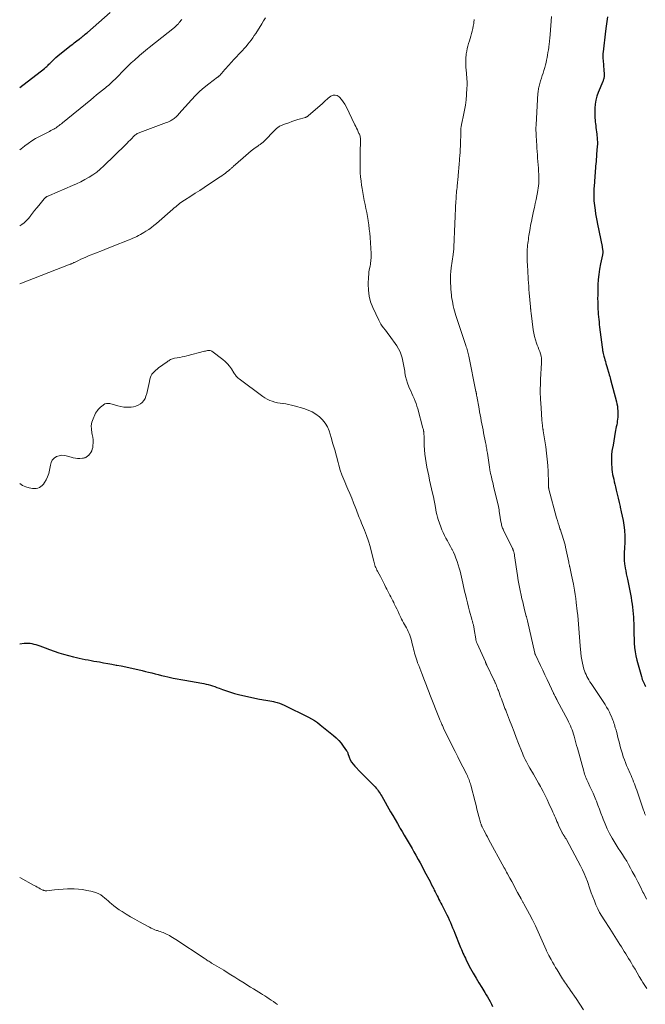
# Model space of a CAD drawing. Units: feet. Extents: x 1975000 to 1980044, y 515000 to 520000.
# Drawn here: x 1975000 to 1975211, y 518974 to 519306 of the extents above; entities that cross this region are included whole.
import ezdxf

# ---------------------------------------------------------------- set-up
doc = ezdxf.new("R2010")
doc.units = ezdxf.units.FT
doc.header["$LTSCALE"] = 100
doc.header["$MEASUREMENT"] = 0
doc.layers.add('CONTOUR INDEX', color=32, linetype='Continuous', lineweight=25)
doc.layers.add('CONTOUR INTERMEDIATE', color=40, linetype='Continuous', lineweight=15)

msp = doc.modelspace()

# ---------------------------------------------------------------- linework, layer by layer
at = {"layer": 'CONTOUR INDEX', "flags": 128}
for points, elevation in [([(1975000, 519283.01), (1975008.33, 519289.45), (1975008.6, 519289.67), (1975008.87, 519289.89), (1975009.13, 519290.12), (1975009.38, 519290.36), (1975009.63, 519290.6), (1975009.88, 519290.84), (1975010.12, 519291.09), (1975010.37, 519291.34), (1975011.04, 519292.02), (1975011.63, 519292.6), (1975012.24, 519293.17), (1975012.87, 519293.71), (1975013.51, 519294.24), (1975017.39, 519297.29), (1975017.87, 519297.66), (1975018.35, 519298.03), (1975018.83, 519298.39), (1975019.32, 519298.75), (1975020.08, 519299.3), (1975020.19, 519299.38), (1975020.3, 519299.46), (1975020.41, 519299.55), (1975020.52, 519299.63), (1975020.62, 519299.72), (1975020.73, 519299.81), (1975020.84, 519299.9), (1975020.94, 519299.98), (1975021.43, 519300.4), (1975021.77, 519300.69), (1975022.12, 519300.99), (1975022.47, 519301.29), (1975022.81, 519301.59), (1975030.52, 519308.36)], 1000), ([(1975198.16, 519306.89), (1975197.94, 519305.28), (1975197.72, 519303.67), (1975197.52, 519302.06), (1975196.66, 519295.07), (1975196.63, 519294.81), (1975196.61, 519294.56), (1975196.59, 519294.31), (1975196.58, 519294.06), (1975196.58, 519293.8), (1975196.58, 519293.55), (1975196.59, 519293.3), (1975196.61, 519293.05), (1975196.78, 519290.77), (1975196.83, 519290.05), (1975196.88, 519289.34), (1975196.93, 519288.63), (1975196.97, 519287.91), (1975197.03, 519286.98), (1975197.03, 519286.73), (1975197.01, 519286.49), (1975196.96, 519286.25), (1975196.89, 519286.02), (1975196.81, 519285.78), (1975196.72, 519285.55), (1975196.63, 519285.32), (1975196.54, 519285.09), (1975195.04, 519281.4), (1975194.6, 519280.11), (1975194.24, 519278.81), (1975194.03, 519277.47), (1975193.9, 519276.11), (1975193.85, 519274.65), (1975193.84, 519274.01), (1975193.85, 519273.37), (1975193.88, 519272.73), (1975193.94, 519272.09), (1975194.02, 519271.46), (1975194.09, 519270.82), (1975194.17, 519270.18), (1975194.24, 519269.54), (1975194.51, 519267.3), (1975194.57, 519266.8), (1975194.62, 519266.31), (1975194.67, 519265.81), (1975194.71, 519265.31), (1975194.73, 519264.81), (1975194.74, 519264.31), (1975194.73, 519263.81), (1975194.7, 519263.32), (1975194.48, 519260.47), (1975194.42, 519259.68), (1975194.36, 519258.89), (1975194.29, 519258.1), (1975194.22, 519257.31), (1975194.22, 519257.29), (1975194.15, 519256.51), (1975194.08, 519255.73), (1975194.02, 519254.95), (1975193.96, 519254.17), (1975193.9, 519253.39), (1975193.84, 519252.61), (1975193.79, 519251.83), (1975193.73, 519251.05), (1975193.59, 519248.86), (1975193.54, 519248.06), (1975193.52, 519247.26), (1975193.52, 519246.45), (1975193.53, 519245.65), (1975193.57, 519244.85), (1975193.63, 519244.05), (1975193.72, 519243.25), (1975193.83, 519242.45), (1975193.95, 519241.69), (1975194.14, 519240.52), (1975194.34, 519239.34), (1975194.55, 519238.17), (1975194.78, 519237.01), (1975196.29, 519229.5), (1975196.34, 519229.25), (1975196.39, 519229), (1975196.43, 519228.74), (1975196.48, 519228.49), (1975196.5, 519228.32), (1975196.53, 519228.15), (1975196.54, 519227.98), (1975196.55, 519227.8), (1975196.55, 519227.63), (1975196.55, 519227.53), (1975196.54, 519227.3), (1975196.52, 519227.08), (1975196.49, 519226.85), (1975196.45, 519226.63), (1975195.8, 519223.58), (1975195.48, 519221.82), (1975195.22, 519220.06), (1975195.04, 519218.29), (1975194.94, 519216.51), (1975194.85, 519214.15), (1975194.83, 519213.04), (1975194.82, 519211.93), (1975194.84, 519210.82), (1975194.88, 519209.71), (1975194.9, 519209.21), (1975194.94, 519208.35), (1975194.99, 519207.49), (1975195.05, 519206.62), (1975195.12, 519205.76), (1975195.19, 519204.9), (1975195.28, 519204.04), (1975195.37, 519203.18), (1975195.48, 519202.32), (1975196.35, 519195.52), (1975196.38, 519195.3), (1975196.41, 519195.08), (1975196.44, 519194.86), (1975196.47, 519194.65), (1975196.49, 519194.48), (1975196.51, 519194.34), (1975196.53, 519194.21), (1975196.55, 519194.08), (1975196.58, 519193.94), (1975196.6, 519193.81), (1975196.63, 519193.68), (1975196.66, 519193.54), (1975196.7, 519193.41), (1975196.95, 519192.48), (1975197.12, 519191.88), (1975197.28, 519191.29), (1975197.45, 519190.69), (1975197.61, 519190.09), (1975197.9, 519189.06), (1975197.93, 519188.97), (1975197.95, 519188.88), (1975197.98, 519188.79), (1975198, 519188.7), (1975198.03, 519188.61), (1975198.05, 519188.52), (1975198.08, 519188.43), (1975198.1, 519188.34), (1975198.16, 519188.15), (1975198.21, 519187.96), (1975198.27, 519187.78), (1975198.33, 519187.59), (1975198.38, 519187.41), (1975198.59, 519186.73), (1975198.75, 519186.21), (1975198.91, 519185.68), (1975199.05, 519185.16), (1975199.2, 519184.63), (1975201.14, 519177.17), (1975201.32, 519176.41), (1975201.46, 519175.65), (1975201.56, 519174.88), (1975201.63, 519174.1), (1975201.64, 519173.84), (1975201.66, 519173.19), (1975201.66, 519172.55), (1975201.61, 519171.91), (1975201.54, 519171.26), (1975201.45, 519170.62), (1975201.35, 519169.99), (1975201.24, 519169.35), (1975201.12, 519168.71), (1975200.78, 519166.91), (1975200.51, 519165.46), (1975200.25, 519164), (1975200, 519162.54), (1975199.76, 519161.08), (1975199.66, 519160.46), (1975199.52, 519159.31), (1975199.44, 519158.16), (1975199.44, 519157), (1975199.49, 519155.84), (1975199.55, 519155.22), (1975199.63, 519154.37), (1975199.74, 519153.52), (1975199.88, 519152.69), (1975200.05, 519151.85), (1975200.23, 519151.02), (1975200.41, 519150.18), (1975200.6, 519149.35), (1975200.79, 519148.52), (1975201.06, 519147.4), (1975201.39, 519146.01), (1975201.72, 519144.62), (1975202.06, 519143.23), (1975202.4, 519141.84), (1975202.46, 519141.59), (1975202.8, 519140.1), (1975203.11, 519138.6), (1975203.37, 519137.09), (1975203.6, 519135.58), (1975203.84, 519133.88), (1975203.92, 519133.22), (1975203.98, 519132.55), (1975204, 519131.88), (1975204.01, 519131.21), (1975204.01, 519130.54), (1975203.99, 519129.87), (1975203.96, 519129.2), (1975203.93, 519128.54), (1975203.76, 519125.66), (1975203.74, 519125.2), (1975203.73, 519124.73), (1975203.74, 519124.27), (1975203.75, 519123.81), (1975203.78, 519123.35), (1975203.83, 519122.88), (1975203.89, 519122.43), (1975203.97, 519121.97), (1975204.14, 519121.05), (1975204.31, 519120.13), (1975204.49, 519119.22), (1975204.66, 519118.3), (1975204.84, 519117.39), (1975206.07, 519111.17), (1975206.26, 519110.08), (1975206.45, 519108.99), (1975206.6, 519107.9), (1975206.73, 519106.8), (1975206.84, 519105.7), (1975206.92, 519104.6), (1975206.96, 519103.5), (1975206.99, 519102.39), (1975206.99, 519101.61), (1975207.01, 519100.16), (1975207.04, 519098.7), (1975207.09, 519097.25), (1975207.15, 519095.8), (1975207.27, 519094.35), (1975207.45, 519092.92), (1975207.72, 519091.5), (1975208.06, 519090.09), (1975209.55, 519084.61), (1975209.7, 519084.11), (1975209.87, 519083.61), (1975210.06, 519083.12), (1975210.27, 519082.64), (1975210.58, 519081.99), (1975210.65, 519081.84), (1975210.72, 519081.69), (1975210.79, 519081.55), (1975210.85, 519081.4), (1975210.92, 519081.25)], 1000), ([(1975000, 519095.59), (1975001.47, 519095.78), (1975002.14, 519095.83), (1975002.82, 519095.84), (1975003.49, 519095.78), (1975004.15, 519095.68), (1975004.82, 519095.52), (1975005.47, 519095.35), (1975006.12, 519095.13), (1975006.76, 519094.9), (1975008.54, 519094.2), (1975010.07, 519093.63), (1975011.62, 519093.08), (1975013.18, 519092.59), (1975014.76, 519092.14), (1975018.14, 519091.22), (1975019.11, 519090.97), (1975020.09, 519090.73), (1975021.07, 519090.52), (1975022.06, 519090.33), (1975023.05, 519090.14), (1975024.04, 519089.96), (1975025.03, 519089.79), (1975026.02, 519089.61), (1975026.86, 519089.46), (1975028.27, 519089.21), (1975029.68, 519088.96), (1975031.09, 519088.7), (1975032.5, 519088.44), (1975032.72, 519088.4), (1975034.23, 519088.11), (1975035.74, 519087.8), (1975037.25, 519087.48), (1975038.76, 519087.14), (1975041.27, 519086.57), (1975042.36, 519086.31), (1975043.45, 519086.04), (1975044.54, 519085.77), (1975045.62, 519085.48), (1975046.7, 519085.19), (1975047.79, 519084.92), (1975048.88, 519084.66), (1975049.97, 519084.42), (1975050.4, 519084.32), (1975051.72, 519084.05), (1975053.03, 519083.79), (1975054.35, 519083.54), (1975055.67, 519083.3), (1975061.37, 519082.31), (1975062.11, 519082.17), (1975062.86, 519082.01), (1975063.59, 519081.82), (1975064.32, 519081.62), (1975065.04, 519081.39), (1975065.77, 519081.15), (1975066.48, 519080.9), (1975067.19, 519080.64), (1975068.4, 519080.18), (1975069.72, 519079.71), (1975071.05, 519079.27), (1975072.39, 519078.89), (1975073.75, 519078.55), (1975080.23, 519077.05), (1975080.89, 519076.91), (1975081.57, 519076.78), (1975082.24, 519076.68), (1975082.92, 519076.6), (1975083.6, 519076.51), (1975084.28, 519076.41), (1975084.95, 519076.27), (1975085.61, 519076.12), (1975085.94, 519076.04), (1975086.75, 519075.81), (1975087.56, 519075.54), (1975088.34, 519075.23), (1975089.12, 519074.88), (1975097.34, 519070.87), (1975098.38, 519070.31), (1975099.39, 519069.71), (1975100.36, 519069.05), (1975101.3, 519068.33), (1975105.77, 519064.67), (1975106.69, 519063.86), (1975107.55, 519063), (1975108.34, 519062.08), (1975109.09, 519061.12), (1975110.21, 519059.53), (1975110.35, 519059.32), (1975110.47, 519059.1), (1975110.57, 519058.88), (1975110.66, 519058.64), (1975111.08, 519057.38), (1975111.42, 519056.54), (1975111.84, 519055.74), (1975112.36, 519055.01), (1975112.96, 519054.33), (1975114.93, 519052.36), (1975115.82, 519051.47), (1975116.71, 519050.58), (1975117.6, 519049.68), (1975118.49, 519048.79), (1975119.49, 519047.77), (1975119.86, 519047.37), (1975120.22, 519046.96), (1975120.56, 519046.54), (1975120.88, 519046.1), (1975121.19, 519045.65), (1975121.49, 519045.2), (1975121.77, 519044.74), (1975122.05, 519044.27), (1975125.03, 519038.99), (1975125.78, 519037.68), (1975126.53, 519036.37), (1975127.3, 519035.06), (1975128.07, 519033.76), (1975128.28, 519033.41), (1975128.95, 519032.29), (1975129.62, 519031.16), (1975130.29, 519030.04), (1975130.95, 519028.91), (1975131.61, 519027.78), (1975132.27, 519026.65), (1975132.91, 519025.51), (1975133.54, 519024.36), (1975134.31, 519022.96), (1975134.97, 519021.74), (1975135.63, 519020.52), (1975136.28, 519019.31), (1975136.93, 519018.08), (1975137.89, 519016.27), (1975138.32, 519015.45), (1975138.74, 519014.64), (1975139.16, 519013.82), (1975139.57, 519012.99), (1975139.76, 519012.6), (1975140.07, 519011.97), (1975140.38, 519011.34), (1975140.69, 519010.71), (1975141.01, 519010.09), (1975141.33, 519009.46), (1975141.64, 519008.83), (1975141.96, 519008.21), (1975142.29, 519007.58), (1975143.52, 519005.19), (1975143.95, 519004.32), (1975144.38, 519003.45), (1975144.79, 519002.57), (1975145.19, 519001.69), (1975145.57, 519000.79), (1975145.95, 518999.9), (1975146.32, 518999), (1975146.68, 518998.1), (1975148.38, 518993.84), (1975148.62, 518993.23), (1975148.88, 518992.62), (1975149.13, 518992.01), (1975149.39, 518991.4), (1975149.66, 518990.8), (1975149.94, 518990.21), (1975150.23, 518989.62), (1975150.53, 518989.03), (1975152.01, 518986.23), (1975152.9, 518984.59), (1975153.82, 518982.96), (1975154.78, 518981.36), (1975155.76, 518979.77), (1975156.8, 518978.12), (1975157.27, 518977.36), (1975157.73, 518976.59), (1975158.17, 518975.81), (1975158.6, 518975.02), (1975158.69, 518974.83), (1975159.05, 518974.12), (1975159.39, 518973.41)], 1020)]:
    msp.add_lwpolyline(points, dxfattribs=dict(at, elevation=elevation))
at = {"layer": 'CONTOUR INTERMEDIATE', "flags": 128}
for points, elevation in [([(1975000, 519236.42), (1975000.68, 519236.87), (1975001.46, 519237.47), (1975002.2, 519238.12), (1975002.88, 519238.83), (1975003.52, 519239.59), (1975003.67, 519239.79), (1975004.35, 519240.68), (1975005.04, 519241.57), (1975005.74, 519242.44), (1975006.44, 519243.32), (1975008.23, 519245.52), (1975008.33, 519245.63), (1975008.43, 519245.74), (1975008.55, 519245.84), (1975008.66, 519245.94), (1975008.79, 519246.03), (1975008.92, 519246.11), (1975009.05, 519246.19), (1975009.18, 519246.26), (1975009.29, 519246.31), (1975009.49, 519246.4), (1975009.68, 519246.49), (1975009.88, 519246.58), (1975010.08, 519246.67), (1975017.76, 519249.96), (1975019.2, 519250.61), (1975020.61, 519251.29), (1975022, 519252.03), (1975023.38, 519252.81), (1975024.7, 519253.66), (1975025.97, 519254.56), (1975027.18, 519255.56), (1975028.35, 519256.62), (1975035.65, 519263.75), (1975036.18, 519264.28), (1975036.71, 519264.8), (1975037.23, 519265.34), (1975037.75, 519265.87), (1975038.31, 519266.47), (1975038.55, 519266.7), (1975038.8, 519266.92), (1975039.07, 519267.12), (1975039.35, 519267.31), (1975039.63, 519267.48), (1975039.93, 519267.64), (1975040.23, 519267.78), (1975040.54, 519267.91), (1975049.44, 519271.22), (1975049.89, 519271.4), (1975050.34, 519271.6), (1975050.79, 519271.81), (1975051.22, 519272.04), (1975051.43, 519272.16), (1975051.75, 519272.35), (1975052.06, 519272.56), (1975052.35, 519272.79), (1975052.64, 519273.03), (1975052.91, 519273.29), (1975053.18, 519273.56), (1975053.44, 519273.83), (1975053.69, 519274.11), (1975057.92, 519278.92), (1975059.27, 519280.36), (1975060.68, 519281.75), (1975062.18, 519283.04), (1975063.73, 519284.28), (1975066.68, 519286.48), (1975066.8, 519286.57), (1975066.91, 519286.65), (1975067.02, 519286.74), (1975067.14, 519286.83), (1975067.25, 519286.92), (1975067.35, 519287.01), (1975067.45, 519287.11), (1975067.55, 519287.22), (1975067.71, 519287.4), (1975067.89, 519287.59), (1975068.07, 519287.79), (1975068.24, 519287.99), (1975068.42, 519288.18), (1975071.41, 519291.54), (1975072.22, 519292.44), (1975073.03, 519293.33), (1975073.85, 519294.22), (1975074.67, 519295.1), (1975075.08, 519295.54), (1975075.7, 519296.21), (1975076.3, 519296.9), (1975076.88, 519297.59), (1975077.45, 519298.3), (1975078, 519299.02), (1975078.54, 519299.76), (1975079.05, 519300.51), (1975079.55, 519301.27), (1975081.61, 519304.52), (1975082.22, 519305.51), (1975082.82, 519306.5)], 1008), ([(1975000, 519261.98), (1975000.51, 519262.4), (1975001.64, 519263.31), (1975001.69, 519263.35), (1975002.89, 519264.22), (1975004.11, 519265.05), (1975005.38, 519265.81), (1975006.67, 519266.52), (1975009.56, 519268.01), (1975010.01, 519268.25), (1975010.46, 519268.49), (1975010.91, 519268.73), (1975011.37, 519268.97), (1975011.47, 519269.03), (1975011.86, 519269.25), (1975012.25, 519269.49), (1975012.62, 519269.74), (1975012.99, 519270), (1975013.35, 519270.27), (1975013.7, 519270.55), (1975014.05, 519270.83), (1975014.4, 519271.11), (1975023.93, 519278.91), (1975024.92, 519279.72), (1975025.91, 519280.53), (1975026.91, 519281.32), (1975027.91, 519282.12), (1975028.97, 519282.97), (1975029.43, 519283.34), (1975029.89, 519283.73), (1975030.34, 519284.12), (1975030.78, 519284.52), (1975031.22, 519284.93), (1975031.65, 519285.34), (1975032.08, 519285.76), (1975032.5, 519286.19), (1975035.31, 519289.05), (1975036.04, 519289.78), (1975036.77, 519290.51), (1975037.52, 519291.22), (1975038.27, 519291.92), (1975038.55, 519292.17), (1975039.17, 519292.74), (1975039.8, 519293.3), (1975040.44, 519293.85), (1975041.08, 519294.4), (1975041.73, 519294.94), (1975042.38, 519295.47), (1975043.04, 519296.01), (1975043.69, 519296.54), (1975052.14, 519303.3), (1975052.49, 519303.59), (1975052.83, 519303.89), (1975053.16, 519304.21), (1975053.48, 519304.54), (1975053.78, 519304.88), (1975054.08, 519305.23), (1975054.35, 519305.59), (1975054.62, 519305.96)], 1004), ([(1975153.23, 519305.89), (1975153.09, 519304.88), (1975153.04, 519304.55), (1975152.89, 519303.7), (1975152.72, 519302.86), (1975152.52, 519302.03), (1975152.3, 519301.2), (1975152.07, 519300.38), (1975151.82, 519299.56), (1975151.58, 519298.73), (1975151.32, 519297.91), (1975151.3, 519297.85), (1975151.06, 519296.99), (1975150.85, 519296.13), (1975150.68, 519295.26), (1975150.54, 519294.38), (1975150.5, 519294.09), (1975150.4, 519293.06), (1975150.34, 519292.03), (1975150.35, 519291), (1975150.4, 519289.97), (1975150.5, 519288.74), (1975150.56, 519288.01), (1975150.62, 519287.28), (1975150.68, 519286.56), (1975150.74, 519285.83), (1975150.79, 519285.1), (1975150.81, 519284.38), (1975150.8, 519283.65), (1975150.77, 519282.92), (1975150.62, 519280.6), (1975150.46, 519278.86), (1975150.26, 519277.13), (1975149.97, 519275.42), (1975149.64, 519273.71), (1975149.04, 519270.97), (1975148.97, 519270.64), (1975148.9, 519270.3), (1975148.84, 519269.96), (1975148.78, 519269.62), (1975148.75, 519269.41), (1975148.72, 519269.17), (1975148.69, 519268.93), (1975148.68, 519268.7), (1975148.67, 519268.46), (1975148.56, 519263.29), (1975148.52, 519262.23), (1975148.47, 519261.16), (1975148.4, 519260.1), (1975148.31, 519259.04), (1975148.23, 519258.2), (1975148.17, 519257.56), (1975148.11, 519256.91), (1975148.06, 519256.26), (1975148, 519255.62), (1975147.95, 519254.97), (1975147.9, 519254.32), (1975147.84, 519253.68), (1975147.78, 519253.03), (1975147.48, 519249.94), (1975147.42, 519249.33), (1975147.36, 519248.71), (1975147.3, 519248.1), (1975147.24, 519247.48), (1975147.16, 519246.7), (1975147.15, 519246.48), (1975147.13, 519246.26), (1975147.12, 519246.04), (1975147.1, 519245.81), (1975147.1, 519245.59), (1975147.09, 519245.37), (1975147.08, 519245.15), (1975147.07, 519244.93), (1975146.36, 519229.29), (1975146.35, 519228.98), (1975146.32, 519228.67), (1975146.29, 519228.36), (1975146.26, 519228.05), (1975146.22, 519227.74), (1975146.18, 519227.43), (1975146.14, 519227.12), (1975146.1, 519226.81), (1975145.48, 519222.28), (1975145.34, 519221.08), (1975145.25, 519219.88), (1975145.22, 519218.68), (1975145.22, 519217.47), (1975145.24, 519217.09), (1975145.28, 519216.07), (1975145.35, 519215.06), (1975145.44, 519214.05), (1975145.55, 519213.04), (1975145.6, 519212.66), (1975145.71, 519211.85), (1975145.84, 519211.03), (1975145.99, 519210.22), (1975146.16, 519209.42), (1975146.35, 519208.62), (1975146.56, 519207.82), (1975146.79, 519207.03), (1975147.04, 519206.24), (1975150.4, 519196.13), (1975150.54, 519195.68), (1975150.68, 519195.23), (1975150.82, 519194.78), (1975150.94, 519194.32), (1975151.06, 519193.87), (1975151.18, 519193.41), (1975151.28, 519192.95), (1975151.38, 519192.49), (1975153.81, 519180.58), (1975153.84, 519180.47), (1975153.86, 519180.35), (1975153.88, 519180.23), (1975153.9, 519180.11), (1975153.92, 519180), (1975153.93, 519179.88), (1975153.95, 519179.76), (1975153.97, 519179.64), (1975153.97, 519179.61), (1975153.99, 519179.48), (1975154.01, 519179.34), (1975154.04, 519179.21), (1975154.06, 519179.08), (1975154.84, 519174.8), (1975155.02, 519173.78), (1975155.21, 519172.76), (1975155.41, 519171.74), (1975155.61, 519170.72), (1975155.81, 519169.7), (1975156, 519168.68), (1975156.2, 519167.66), (1975156.4, 519166.64), (1975157.03, 519163.4), (1975157.11, 519162.96), (1975157.2, 519162.52), (1975157.28, 519162.08), (1975157.35, 519161.63), (1975157.43, 519161.19), (1975157.5, 519160.74), (1975157.57, 519160.3), (1975157.64, 519159.85), (1975158.34, 519155.07), (1975158.38, 519154.79), (1975158.43, 519154.51), (1975158.48, 519154.23), (1975158.53, 519153.95), (1975158.56, 519153.79), (1975158.6, 519153.59), (1975158.64, 519153.39), (1975158.69, 519153.19), (1975158.73, 519153), (1975159.02, 519151.83), (1975159.21, 519151.04), (1975159.4, 519150.26), (1975159.59, 519149.47), (1975159.77, 519148.69), (1975161.35, 519141.83), (1975161.46, 519141.29), (1975161.58, 519140.74), (1975161.68, 519140.19), (1975161.77, 519139.65), (1975162.23, 519136.68), (1975162.3, 519136.32), (1975162.37, 519135.96), (1975162.46, 519135.6), (1975162.55, 519135.25), (1975162.66, 519134.9), (1975162.78, 519134.56), (1975162.92, 519134.22), (1975163.08, 519133.88), (1975166.1, 519127.73), (1975166.18, 519127.57), (1975166.25, 519127.41), (1975166.32, 519127.25), (1975166.39, 519127.08), (1975166.45, 519126.92), (1975166.51, 519126.75), (1975166.56, 519126.58), (1975166.6, 519126.41), (1975166.63, 519126.24), (1975166.69, 519125.99), (1975166.74, 519125.73), (1975166.78, 519125.47), (1975166.82, 519125.21), (1975167.81, 519118.55), (1975168.08, 519116.89), (1975168.37, 519115.23), (1975168.69, 519113.58), (1975169.04, 519111.93), (1975169.31, 519110.72), (1975169.55, 519109.68), (1975169.8, 519108.65), (1975170.06, 519107.62), (1975170.33, 519106.59), (1975170.77, 519104.94), (1975170.83, 519104.74), (1975170.88, 519104.53), (1975170.93, 519104.32), (1975170.98, 519104.11), (1975171.03, 519103.91), (1975171.08, 519103.7), (1975171.13, 519103.49), (1975171.17, 519103.28), (1975173.64, 519092.41), (1975173.65, 519092.36), (1975173.66, 519092.31), (1975173.68, 519092.26), (1975173.7, 519092.21), (1975173.72, 519092.14), (1975173.73, 519092.12), (1975173.74, 519092.1), (1975173.74, 519092.08), (1975173.75, 519092.07), (1975173.79, 519091.99), (1975173.8, 519091.97), (1975173.81, 519091.95), (1975173.82, 519091.93), (1975173.83, 519091.91), (1975175.56, 519088.26), (1975176.31, 519086.68), (1975177.06, 519085.09), (1975177.8, 519083.51), (1975178.54, 519081.92), (1975179.95, 519078.92), (1975179.99, 519078.83), (1975180.03, 519078.75), (1975180.07, 519078.67), (1975180.11, 519078.58), (1975180.15, 519078.5), (1975180.19, 519078.42), (1975180.24, 519078.34), (1975180.28, 519078.25), (1975180.53, 519077.79), (1975180.7, 519077.48), (1975180.87, 519077.17), (1975181.03, 519076.86), (1975181.2, 519076.54), (1975184.72, 519069.91), (1975185.05, 519069.26), (1975185.37, 519068.6), (1975185.66, 519067.93), (1975185.94, 519067.25), (1975186.2, 519066.57), (1975186.44, 519065.88), (1975186.66, 519065.18), (1975186.87, 519064.48), (1975186.99, 519064.06), (1975187.24, 519063.15), (1975187.49, 519062.24), (1975187.75, 519061.32), (1975188, 519060.41), (1975190.14, 519052.7), (1975190.28, 519052.2), (1975190.43, 519051.71), (1975190.6, 519051.22), (1975190.77, 519050.74), (1975190.96, 519050.26), (1975191.16, 519049.78), (1975191.37, 519049.31), (1975191.59, 519048.84), (1975192.23, 519047.53), (1975192.77, 519046.4), (1975193.28, 519045.26), (1975193.77, 519044.11), (1975194.24, 519042.96), (1975194.38, 519042.59), (1975194.91, 519041.24), (1975195.42, 519039.89), (1975195.93, 519038.53), (1975196.44, 519037.18), (1975196.67, 519036.55), (1975197.33, 519034.9), (1975198.05, 519033.28), (1975198.86, 519031.7), (1975199.73, 519030.15), (1975200.42, 519028.99), (1975201.1, 519027.87), (1975201.79, 519026.75), (1975202.5, 519025.64), (1975203.22, 519024.54), (1975203.93, 519023.44), (1975204.61, 519022.32), (1975205.27, 519021.18), (1975205.9, 519020.03), (1975206.51, 519018.89), (1975207.42, 519017.16), (1975208.33, 519015.42), (1975209.22, 519013.68), (1975210.1, 519011.93), (1975210.37, 519011.41), (1975211.3, 519009.56)], 1008), ([(1975179.31, 519306.93), (1975178.81, 519300.85), (1975178.78, 519300.48), (1975178.74, 519300.11), (1975178.71, 519299.74), (1975178.67, 519299.38), (1975178.64, 519299.01), (1975178.6, 519298.64), (1975178.55, 519298.28), (1975178.51, 519297.91), (1975178.33, 519296.52), (1975178.21, 519295.67), (1975178.08, 519294.82), (1975177.94, 519293.98), (1975177.78, 519293.13), (1975177.61, 519292.29), (1975177.42, 519291.46), (1975177.2, 519290.63), (1975176.97, 519289.8), (1975176.67, 519288.79), (1975176.41, 519287.91), (1975176.14, 519287.03), (1975175.87, 519286.16), (1975175.6, 519285.29), (1975175.31, 519284.33), (1975175.19, 519283.93), (1975175.08, 519283.53), (1975174.99, 519283.13), (1975174.91, 519282.72), (1975174.84, 519282.31), (1975174.79, 519281.9), (1975174.74, 519281.48), (1975174.71, 519281.07), (1975174.07, 519270.47), (1975174.06, 519270.24), (1975174.05, 519270.01), (1975174.04, 519269.79), (1975174.03, 519269.56), (1975174.03, 519269.33), (1975174.03, 519269.11), (1975174.03, 519268.88), (1975174.04, 519268.65), (1975174.07, 519267.7), (1975174.09, 519267), (1975174.12, 519266.29), (1975174.16, 519265.59), (1975174.2, 519264.89), (1975174.27, 519263.76), (1975174.34, 519262.62), (1975174.42, 519261.49), (1975174.5, 519260.36), (1975174.6, 519259.23), (1975174.68, 519258.1), (1975174.77, 519256.97), (1975174.84, 519255.84), (1975174.9, 519254.71), (1975174.95, 519253.8), (1975174.98, 519253.02), (1975174.99, 519252.25), (1975174.98, 519251.48), (1975174.96, 519250.7), (1975174.9, 519249.93), (1975174.82, 519249.16), (1975174.71, 519248.39), (1975174.57, 519247.63), (1975174.35, 519246.55), (1975174.08, 519245.25), (1975173.81, 519243.95), (1975173.53, 519242.65), (1975173.24, 519241.36), (1975172.72, 519239.09), (1975172.47, 519237.89), (1975172.23, 519236.68), (1975172.02, 519235.48), (1975171.82, 519234.27), (1975171.66, 519233.15), (1975171.56, 519232.49), (1975171.47, 519231.84), (1975171.38, 519231.18), (1975171.29, 519230.53), (1975171.22, 519229.87), (1975171.16, 519229.21), (1975171.12, 519228.55), (1975171.09, 519227.89), (1975171.08, 519227.23), (1975171.07, 519226.24), (1975171.07, 519225.25), (1975171.1, 519224.26), (1975171.15, 519223.27), (1975171.18, 519222.72), (1975171.24, 519221.61), (1975171.31, 519220.5), (1975171.38, 519219.4), (1975171.45, 519218.29), (1975171.52, 519217.18), (1975171.6, 519216.08), (1975171.68, 519214.97), (1975171.77, 519213.86), (1975172.17, 519209.16), (1975172.18, 519209.06), (1975172.19, 519208.95), (1975172.2, 519208.85), (1975172.21, 519208.75), (1975172.22, 519208.65), (1975172.23, 519208.54), (1975172.24, 519208.44), (1975172.25, 519208.34), (1975172.28, 519208.02), (1975172.3, 519207.76), (1975172.33, 519207.5), (1975172.36, 519207.25), (1975172.39, 519206.99), (1975173.09, 519201.34), (1975173.27, 519200.21), (1975173.51, 519199.09), (1975173.83, 519198), (1975174.21, 519196.92), (1975174.48, 519196.24), (1975174.76, 519195.51), (1975175.03, 519194.77), (1975175.29, 519194.03), (1975175.55, 519193.29), (1975175.75, 519192.54), (1975175.9, 519191.79), (1975175.95, 519191.02), (1975175.95, 519190.24), (1975175.6, 519184.68), (1975175.55, 519183.69), (1975175.51, 519182.71), (1975175.49, 519181.72), (1975175.48, 519180.73), (1975175.49, 519179.74), (1975175.52, 519178.75), (1975175.56, 519177.76), (1975175.62, 519176.77), (1975175.88, 519173.13), (1975175.94, 519172.38), (1975176, 519171.62), (1975176.06, 519170.87), (1975176.13, 519170.11), (1975176.23, 519169.03), (1975176.25, 519168.82), (1975176.28, 519168.6), (1975176.31, 519168.39), (1975176.35, 519168.17), (1975176.38, 519167.96), (1975176.42, 519167.75), (1975176.46, 519167.53), (1975176.49, 519167.32), (1975177.33, 519161.93), (1975177.61, 519159.86), (1975177.84, 519157.79), (1975177.99, 519155.71), (1975178.09, 519153.62), (1975178.2, 519149.87), (1975178.21, 519149.66), (1975178.21, 519149.44), (1975178.22, 519149.23), (1975178.22, 519149.02), (1975178.22, 519148.91), (1975178.22, 519148.75), (1975178.23, 519148.6), (1975178.25, 519148.44), (1975178.27, 519148.29), (1975178.3, 519148.14), (1975178.33, 519147.98), (1975178.36, 519147.83), (1975178.4, 519147.68), (1975180.98, 519138.07), (1975181.24, 519137.13), (1975181.51, 519136.21), (1975181.81, 519135.29), (1975182.12, 519134.37), (1975182.26, 519133.98), (1975182.51, 519133.26), (1975182.75, 519132.54), (1975182.99, 519131.82), (1975183.22, 519131.09), (1975183.44, 519130.37), (1975183.65, 519129.63), (1975183.83, 519128.9), (1975184, 519128.16), (1975185.08, 519123.07), (1975185.12, 519122.87), (1975185.16, 519122.67), (1975185.2, 519122.47), (1975185.24, 519122.27), (1975185.28, 519122.07), (1975185.32, 519121.87), (1975185.37, 519121.67), (1975185.41, 519121.47), (1975185.78, 519119.8), (1975186, 519118.77), (1975186.22, 519117.73), (1975186.43, 519116.7), (1975186.64, 519115.66), (1975186.77, 519114.98), (1975187.02, 519113.61), (1975187.25, 519112.22), (1975187.45, 519110.84), (1975187.62, 519109.45), (1975187.96, 519106.59), (1975188.12, 519105.14), (1975188.26, 519103.69), (1975188.38, 519102.23), (1975188.49, 519100.78), (1975188.59, 519099.32), (1975188.7, 519097.87), (1975188.81, 519096.41), (1975188.94, 519094.96), (1975189.16, 519092.5), (1975189.29, 519091.36), (1975189.46, 519090.23), (1975189.69, 519089.11), (1975189.97, 519088), (1975190.21, 519087.09), (1975190.41, 519086.44), (1975190.64, 519085.81), (1975190.91, 519085.19), (1975191.21, 519084.59), (1975191.54, 519083.99), (1975191.87, 519083.41), (1975192.23, 519082.83), (1975192.59, 519082.26), (1975197.31, 519075.11), (1975197.83, 519074.28), (1975198.32, 519073.44), (1975198.78, 519072.58), (1975199.2, 519071.7), (1975199.56, 519070.92), (1975199.77, 519070.42), (1975199.97, 519069.91), (1975200.16, 519069.39), (1975200.32, 519068.87), (1975200.48, 519068.35), (1975200.63, 519067.82), (1975200.78, 519067.3), (1975200.93, 519066.77), (1975201.24, 519065.65), (1975201.51, 519064.63), (1975201.79, 519063.61), (1975202.05, 519062.58), (1975202.3, 519061.56), (1975202.31, 519061.53), (1975202.57, 519060.52), (1975202.85, 519059.51), (1975203.15, 519058.51), (1975203.47, 519057.52), (1975203.82, 519056.53), (1975204.18, 519055.56), (1975204.58, 519054.59), (1975204.99, 519053.63), (1975205.76, 519051.9), (1975206.07, 519051.21), (1975206.37, 519050.52), (1975206.66, 519049.82), (1975206.94, 519049.13), (1975207.22, 519048.43), (1975207.49, 519047.72), (1975207.74, 519047.01), (1975207.99, 519046.3), (1975210.08, 519040.2), (1975210.2, 519039.84), (1975210.32, 519039.48), (1975210.45, 519039.12), (1975210.58, 519038.77), (1975210.66, 519038.52), (1975210.75, 519038.29), (1975210.84, 519038.06), (1975210.94, 519037.83)], 1004), ([(1975000, 519216.84), (1975017.03, 519223.48), (1975017.21, 519223.55), (1975017.39, 519223.62), (1975017.56, 519223.7), (1975017.74, 519223.78), (1975017.91, 519223.86), (1975018.09, 519223.94), (1975018.26, 519224.02), (1975018.44, 519224.11), (1975019.78, 519224.75), (1975020.63, 519225.15), (1975021.48, 519225.53), (1975022.34, 519225.9), (1975023.21, 519226.26), (1975027.91, 519228.14), (1975028.72, 519228.46), (1975029.54, 519228.79), (1975030.35, 519229.11), (1975031.17, 519229.44), (1975036.87, 519231.69), (1975037.52, 519231.95), (1975038.17, 519232.22), (1975038.8, 519232.51), (1975039.44, 519232.81), (1975040.06, 519233.13), (1975040.68, 519233.46), (1975041.28, 519233.81), (1975041.88, 519234.18), (1975042.56, 519234.61), (1975043.48, 519235.23), (1975044.38, 519235.87), (1975045.25, 519236.55), (1975046.09, 519237.25), (1975051.65, 519242.06), (1975052.11, 519242.46), (1975052.58, 519242.86), (1975053.06, 519243.26), (1975053.53, 519243.65), (1975054.01, 519244.03), (1975054.51, 519244.4), (1975055.01, 519244.75), (1975055.53, 519245.09), (1975057.68, 519246.44), (1975059.19, 519247.39), (1975060.69, 519248.35), (1975062.18, 519249.32), (1975063.66, 519250.3), (1975067.56, 519252.91), (1975068.12, 519253.3), (1975068.68, 519253.7), (1975069.23, 519254.11), (1975069.77, 519254.52), (1975070.45, 519255.06), (1975070.65, 519255.22), (1975070.84, 519255.38), (1975071.04, 519255.55), (1975071.23, 519255.71), (1975071.42, 519255.88), (1975071.61, 519256.06), (1975071.81, 519256.23), (1975072, 519256.4), (1975075.3, 519259.38), (1975076.19, 519260.16), (1975077.09, 519260.92), (1975078.02, 519261.64), (1975078.97, 519262.35), (1975080.44, 519263.42), (1975080.66, 519263.58), (1975080.88, 519263.73), (1975081.1, 519263.88), (1975081.33, 519264.03), (1975081.55, 519264.19), (1975081.76, 519264.35), (1975081.96, 519264.53), (1975082.15, 519264.72), (1975086.21, 519268.88), (1975086.43, 519269.09), (1975086.65, 519269.29), (1975086.88, 519269.48), (1975087.11, 519269.66), (1975087.36, 519269.82), (1975087.62, 519269.97), (1975087.88, 519270.1), (1975088.15, 519270.22), (1975089.64, 519270.79), (1975090.67, 519271.17), (1975091.7, 519271.53), (1975092.74, 519271.87), (1975093.79, 519272.2), (1975096.37, 519272.97), (1975096.49, 519273.02), (1975096.61, 519273.06), (1975096.73, 519273.11), (1975096.85, 519273.17), (1975096.96, 519273.24), (1975097.07, 519273.31), (1975097.17, 519273.38), (1975097.27, 519273.47), (1975102.08, 519277.69), (1975102.32, 519277.9), (1975102.56, 519278.12), (1975102.79, 519278.35), (1975103.01, 519278.58), (1975103.24, 519278.81), (1975103.48, 519279.03), (1975103.73, 519279.23), (1975103.99, 519279.43), (1975104.92, 519280.11), (1975105.63, 519280.4), (1975106.32, 519280.5), (1975106.99, 519280.3), (1975107.64, 519279.89), (1975107.77, 519279.76), (1975108.43, 519279.03), (1975109.04, 519278.26), (1975109.57, 519277.44), (1975110.04, 519276.58), (1975113, 519270.51), (1975113.29, 519269.92), (1975113.57, 519269.33), (1975113.85, 519268.73), (1975114.12, 519268.14), (1975114.37, 519267.59), (1975114.5, 519267.27), (1975114.62, 519266.94), (1975114.72, 519266.6), (1975114.79, 519266.27), (1975114.85, 519265.92), (1975114.89, 519265.58), (1975114.91, 519265.23), (1975114.91, 519264.88), (1975114.81, 519261.37), (1975114.78, 519259.96), (1975114.76, 519258.55), (1975114.76, 519257.13), (1975114.77, 519255.72), (1975114.82, 519254.31), (1975114.91, 519252.9), (1975115.06, 519251.5), (1975115.25, 519250.1), (1975115.41, 519249.04), (1975115.64, 519247.69), (1975115.88, 519246.33), (1975116.15, 519244.98), (1975116.44, 519243.64), (1975116.72, 519242.29), (1975116.99, 519240.94), (1975117.23, 519239.59), (1975117.46, 519238.23), (1975117.47, 519238.15), (1975117.67, 519236.75), (1975117.85, 519235.35), (1975117.98, 519233.94), (1975118.09, 519232.53), (1975118.43, 519227.15), (1975118.45, 519226.61), (1975118.45, 519226.08), (1975118.44, 519225.55), (1975118.4, 519225.02), (1975118.35, 519224.49), (1975118.28, 519223.96), (1975118.2, 519223.43), (1975118.1, 519222.91), (1975117.99, 519222.4), (1975117.85, 519221.62), (1975117.73, 519220.84), (1975117.65, 519220.05), (1975117.6, 519219.26), (1975117.48, 519216.74), (1975117.54, 519214.72), (1975117.79, 519212.74), (1975118.31, 519210.81), (1975119.03, 519208.91), (1975121.03, 519204.61), (1975121.38, 519203.92), (1975121.77, 519203.26), (1975122.2, 519202.63), (1975122.67, 519202.01), (1975123.15, 519201.41), (1975123.63, 519200.8), (1975124.09, 519200.18), (1975124.54, 519199.56), (1975127.09, 519195.95), (1975127.68, 519195), (1975128.2, 519194.02), (1975128.6, 519192.99), (1975128.93, 519191.92), (1975129.18, 519190.82), (1975129.41, 519189.71), (1975129.61, 519188.6), (1975129.78, 519187.49), (1975129.87, 519186.91), (1975130.09, 519185.71), (1975130.38, 519184.52), (1975130.76, 519183.36), (1975131.2, 519182.21), (1975131.44, 519181.65), (1975131.81, 519180.8), (1975132.18, 519179.95), (1975132.55, 519179.1), (1975132.92, 519178.25), (1975133.28, 519177.4), (1975133.61, 519176.53), (1975133.9, 519175.65), (1975134.16, 519174.77), (1975135.94, 519168.22), (1975136.01, 519167.97), (1975136.07, 519167.71), (1975136.12, 519167.46), (1975136.16, 519167.2), (1975136.18, 519167.11), (1975136.21, 519166.89), (1975136.23, 519166.68), (1975136.25, 519166.46), (1975136.27, 519166.24), (1975136.27, 519166.2), (1975136.28, 519165.96), (1975136.29, 519165.72), (1975136.3, 519165.48), (1975136.31, 519165.24), (1975136.38, 519162.43), (1975136.46, 519160.95), (1975136.57, 519159.47), (1975136.76, 519158.01), (1975136.99, 519156.54), (1975137.27, 519155.09), (1975137.56, 519153.63), (1975137.87, 519152.18), (1975138.19, 519150.73), (1975139.21, 519146.33), (1975139.47, 519145.13), (1975139.71, 519143.93), (1975139.92, 519142.73), (1975140.12, 519141.52), (1975140.23, 519140.78), (1975140.38, 519139.95), (1975140.56, 519139.11), (1975140.79, 519138.3), (1975141.05, 519137.48), (1975141.92, 519135), (1975142.3, 519134.02), (1975142.72, 519133.05), (1975143.18, 519132.11), (1975143.68, 519131.18), (1975144.2, 519130.26), (1975144.71, 519129.34), (1975145.21, 519128.41), (1975145.71, 519127.48), (1975145.74, 519127.4), (1975146.23, 519126.42), (1975146.67, 519125.42), (1975147.06, 519124.4), (1975147.42, 519123.37), (1975148.15, 519121.04), (1975148.45, 519120.04), (1975148.73, 519119.03), (1975148.97, 519118.01), (1975149.19, 519116.99), (1975149.4, 519115.97), (1975149.61, 519114.94), (1975149.83, 519113.92), (1975150.06, 519112.9), (1975150.24, 519112.15), (1975150.57, 519110.75), (1975150.91, 519109.36), (1975151.27, 519107.98), (1975151.64, 519106.6), (1975152.39, 519103.91), (1975152.46, 519103.67), (1975152.53, 519103.43), (1975152.6, 519103.19), (1975152.67, 519102.95), (1975152.74, 519102.71), (1975152.8, 519102.47), (1975152.86, 519102.23), (1975152.92, 519101.99), (1975152.97, 519101.79), (1975153.04, 519101.44), (1975153.11, 519101.09), (1975153.17, 519100.74), (1975153.22, 519100.4), (1975153.71, 519097.21), (1975153.75, 519097.02), (1975153.79, 519096.83), (1975153.83, 519096.64), (1975153.89, 519096.45), (1975153.95, 519096.27), (1975154.01, 519096.09), (1975154.08, 519095.9), (1975154.16, 519095.73), (1975156.97, 519089.46), (1975157.03, 519089.32), (1975157.09, 519089.18), (1975157.15, 519089.04), (1975157.21, 519088.9), (1975157.28, 519088.77), (1975157.34, 519088.63), (1975157.41, 519088.49), (1975157.47, 519088.35), (1975159.83, 519083.46), (1975159.93, 519083.26), (1975160.02, 519083.06), (1975160.11, 519082.86), (1975160.21, 519082.67), (1975160.3, 519082.47), (1975160.39, 519082.27), (1975160.47, 519082.07), (1975160.56, 519081.86), (1975160.72, 519081.45), (1975160.89, 519081.04), (1975161.05, 519080.63), (1975161.2, 519080.21), (1975161.36, 519079.8), (1975162.13, 519077.7), (1975162.37, 519077.06), (1975162.61, 519076.41), (1975162.85, 519075.76), (1975163.1, 519075.12), (1975163.35, 519074.47), (1975163.59, 519073.83), (1975163.84, 519073.18), (1975164.09, 519072.54), (1975165.12, 519069.88), (1975165.88, 519067.92), (1975166.64, 519065.95), (1975167.41, 519063.98), (1975168.18, 519062.01), (1975169.15, 519059.52), (1975169.45, 519058.78), (1975169.76, 519058.03), (1975170.09, 519057.3), (1975170.44, 519056.57), (1975170.79, 519055.85), (1975171.16, 519055.13), (1975171.55, 519054.43), (1975171.95, 519053.73), (1975173.16, 519051.7), (1975173.76, 519050.67), (1975174.36, 519049.64), (1975174.94, 519048.6), (1975175.53, 519047.56), (1975175.8, 519047.07), (1975176.5, 519045.77), (1975177.17, 519044.46), (1975177.81, 519043.14), (1975178.42, 519041.8), (1975179.46, 519039.46), (1975179.74, 519038.84), (1975180.01, 519038.21), (1975180.29, 519037.59), (1975180.56, 519036.97), (1975180.83, 519036.35), (1975181.11, 519035.73), (1975181.39, 519035.11), (1975181.68, 519034.49), (1975182.87, 519031.94), (1975182.96, 519031.75), (1975183.06, 519031.56), (1975183.16, 519031.38), (1975183.27, 519031.2), (1975183.38, 519031.02), (1975183.5, 519030.85), (1975183.61, 519030.67), (1975183.74, 519030.5), (1975183.77, 519030.45), (1975183.91, 519030.25), (1975184.04, 519030.05), (1975184.17, 519029.85), (1975184.28, 519029.64), (1975189.09, 519020.72), (1975189.73, 519019.45), (1975190.33, 519018.17), (1975190.86, 519016.86), (1975191.35, 519015.54), (1975192.21, 519013.03), (1975192.69, 519011.67), (1975193.19, 519010.31), (1975193.72, 519008.97), (1975194.26, 519007.63), (1975194.86, 519006.32), (1975195.5, 519005.03), (1975196.22, 519003.78), (1975196.98, 519002.55), (1975198.89, 518999.67), (1975199.48, 518998.77), (1975200.07, 518997.86), (1975200.65, 518996.96), (1975201.23, 518996.05), (1975202.33, 518994.32), (1975202.83, 518993.53), (1975203.32, 518992.74), (1975203.81, 518991.95), (1975204.29, 518991.15), (1975204.77, 518990.35), (1975205.25, 518989.55), (1975205.73, 518988.75), (1975206.21, 518987.95), (1975206.69, 518987.12), (1975207.42, 518985.91), (1975208.14, 518984.7), (1975208.87, 518983.49), (1975209.61, 518982.28), (1975210.08, 518981.52), (1975210.74, 518980.47), (1975211.41, 518979.44)], 1012), ([(1975000, 519149.55), (1975000.99, 519148.95), (1975002.07, 519148.51), (1975003.2, 519148.18), (1975004.35, 519147.95), (1975004.94, 519147.89), (1975005.52, 519147.91), (1975006.09, 519148.05), (1975006.65, 519148.26), (1975007.16, 519148.58), (1975007.62, 519148.95), (1975008.01, 519149.4), (1975008.35, 519149.89), (1975008.89, 519150.85), (1975009.4, 519151.88), (1975009.81, 519152.95), (1975010.09, 519154.06), (1975010.28, 519155.19), (1975010.34, 519155.76), (1975010.59, 519156.67), (1975010.99, 519157.48), (1975011.62, 519158.12), (1975012.4, 519158.66), (1975013.33, 519158.97), (1975014.26, 519159.13), (1975015.21, 519159.07), (1975016.17, 519158.86), (1975017.34, 519158.46), (1975018.06, 519158.26), (1975018.79, 519158.12), (1975019.52, 519158.06), (1975020.27, 519158.06), (1975021.19, 519158.11), (1975021.48, 519158.14), (1975021.75, 519158.2), (1975022.02, 519158.29), (1975022.28, 519158.4), (1975022.53, 519158.54), (1975022.76, 519158.7), (1975022.97, 519158.89), (1975023.17, 519159.09), (1975023.62, 519159.6), (1975023.98, 519160.09), (1975024.28, 519160.61), (1975024.48, 519161.17), (1975024.61, 519161.77), (1975024.7, 519162.41), (1975024.77, 519163.35), (1975024.76, 519164.28), (1975024.66, 519165.21), (1975024.48, 519166.13), (1975024.34, 519166.7), (1975024.17, 519167.89), (1975024.15, 519169.08), (1975024.37, 519170.24), (1975024.74, 519171.38), (1975025.36, 519172.78), (1975025.6, 519173.26), (1975025.87, 519173.72), (1975026.18, 519174.16), (1975026.51, 519174.57), (1975026.88, 519174.96), (1975027.26, 519175.34), (1975027.67, 519175.68), (1975028.09, 519176.02), (1975028.23, 519176.12), (1975028.75, 519176.4), (1975029.29, 519176.57), (1975029.86, 519176.6), (1975030.44, 519176.52), (1975033.14, 519175.76), (1975034.15, 519175.53), (1975035.16, 519175.37), (1975036.18, 519175.31), (1975037.21, 519175.31), (1975037.55, 519175.33), (1975038.39, 519175.45), (1975039.2, 519175.65), (1975039.97, 519175.98), (1975040.7, 519176.4), (1975041.34, 519176.95), (1975041.88, 519177.56), (1975042.27, 519178.28), (1975042.57, 519179.06), (1975042.82, 519179.98), (1975043.07, 519180.98), (1975043.31, 519181.98), (1975043.52, 519182.99), (1975043.73, 519184), (1975043.88, 519184.81), (1975044.05, 519185.39), (1975044.27, 519185.94), (1975044.59, 519186.44), (1975044.98, 519186.91), (1975045.42, 519187.34), (1975045.88, 519187.76), (1975046.35, 519188.15), (1975046.84, 519188.52), (1975049.66, 519190.57), (1975049.95, 519190.77), (1975050.25, 519190.98), (1975050.55, 519191.17), (1975050.86, 519191.36), (1975051.18, 519191.52), (1975051.5, 519191.66), (1975051.84, 519191.76), (1975052.19, 519191.83), (1975053.11, 519191.97), (1975053.93, 519192.1), (1975054.74, 519192.25), (1975055.54, 519192.43), (1975056.34, 519192.62), (1975062.31, 519194.15), (1975062.64, 519194.23), (1975062.96, 519194.31), (1975063.29, 519194.38), (1975063.61, 519194.45), (1975063.93, 519194.47), (1975064.23, 519194.44), (1975064.52, 519194.34), (1975064.8, 519194.18), (1975068.47, 519191.4), (1975069.3, 519190.69), (1975070.08, 519189.93), (1975070.77, 519189.09), (1975071.41, 519188.2), (1975072.24, 519186.89), (1975072.42, 519186.61), (1975072.61, 519186.34), (1975072.8, 519186.08), (1975073.01, 519185.82), (1975073.23, 519185.58), (1975073.45, 519185.34), (1975073.7, 519185.13), (1975073.95, 519184.92), (1975081.92, 519178.96), (1975082.67, 519178.46), (1975083.46, 519178), (1975084.28, 519177.62), (1975085.13, 519177.3), (1975086, 519177.04), (1975086.89, 519176.82), (1975087.78, 519176.66), (1975088.69, 519176.53), (1975088.77, 519176.52), (1975089.72, 519176.39), (1975090.66, 519176.23), (1975091.59, 519176.02), (1975092.51, 519175.78), (1975095.8, 519174.84), (1975097.21, 519174.34), (1975098.56, 519173.74), (1975099.83, 519172.98), (1975101.04, 519172.11), (1975102.1, 519171.08), (1975103.01, 519169.96), (1975103.71, 519168.69), (1975104.27, 519167.32), (1975104.96, 519165.07), (1975105.59, 519162.98), (1975106.2, 519160.89), (1975106.78, 519158.79), (1975107.34, 519156.68), (1975107.56, 519155.8), (1975108.04, 519154.15), (1975108.58, 519152.51), (1975109.21, 519150.91), (1975109.9, 519149.33), (1975109.95, 519149.23), (1975110.64, 519147.71), (1975111.31, 519146.18), (1975111.95, 519144.64), (1975112.56, 519143.08), (1975113.29, 519141.19), (1975113.52, 519140.58), (1975113.76, 519139.96), (1975114, 519139.35), (1975114.25, 519138.74), (1975114.49, 519138.12), (1975114.74, 519137.51), (1975114.99, 519136.9), (1975115.24, 519136.29), (1975116.23, 519133.88), (1975116.94, 519132.05), (1975117.58, 519130.2), (1975118.14, 519128.32), (1975118.64, 519126.42), (1975119.36, 519123.44), (1975119.47, 519123), (1975119.6, 519122.56), (1975119.73, 519122.12), (1975119.88, 519121.69), (1975120.05, 519121.27), (1975120.23, 519120.85), (1975120.43, 519120.44), (1975120.65, 519120.04), (1975121.18, 519119.1), (1975121.66, 519118.23), (1975122.13, 519117.35), (1975122.58, 519116.46), (1975123.02, 519115.56), (1975123.47, 519114.61), (1975123.78, 519113.95), (1975124.09, 519113.3), (1975124.41, 519112.65), (1975124.73, 519112.01), (1975125.06, 519111.36), (1975125.39, 519110.72), (1975125.73, 519110.08), (1975126.07, 519109.45), (1975126.28, 519109.04), (1975126.73, 519108.2), (1975127.15, 519107.35), (1975127.56, 519106.49), (1975127.96, 519105.63), (1975128.47, 519104.49), (1975128.75, 519103.88), (1975129.05, 519103.28), (1975129.36, 519102.68), (1975129.69, 519102.09), (1975130.03, 519101.51), (1975130.36, 519100.92), (1975130.68, 519100.33), (1975131, 519099.73), (1975131.3, 519099.11), (1975131.56, 519098.48), (1975131.77, 519097.84), (1975131.95, 519097.19), (1975132.44, 519095.16), (1975132.6, 519094.48), (1975132.77, 519093.8), (1975132.93, 519093.11), (1975133.1, 519092.43), (1975133.28, 519091.75), (1975133.48, 519091.07), (1975133.71, 519090.41), (1975133.95, 519089.75), (1975134.15, 519089.23), (1975134.51, 519088.32), (1975134.86, 519087.41), (1975135.22, 519086.49), (1975135.58, 519085.58), (1975136.49, 519083.26), (1975136.72, 519082.67), (1975136.94, 519082.08), (1975137.16, 519081.49), (1975137.37, 519080.9), (1975137.58, 519080.31), (1975137.8, 519079.72), (1975138.02, 519079.13), (1975138.25, 519078.54), (1975141.49, 519070.36), (1975141.66, 519069.93), (1975141.84, 519069.49), (1975142.03, 519069.06), (1975142.22, 519068.63), (1975142.33, 519068.38), (1975142.47, 519068.08), (1975142.61, 519067.78), (1975142.75, 519067.48), (1975142.89, 519067.18), (1975145.94, 519060.98), (1975146.79, 519059.26), (1975147.65, 519057.54), (1975148.51, 519055.82), (1975149.38, 519054.1), (1975150.7, 519051.52), (1975150.91, 519051.09), (1975151.11, 519050.66), (1975151.29, 519050.23), (1975151.46, 519049.79), (1975151.62, 519049.34), (1975151.78, 519048.89), (1975151.91, 519048.44), (1975152.04, 519047.99), (1975153.52, 519042.3), (1975153.84, 519041.09), (1975154.15, 519039.87), (1975154.47, 519038.65), (1975154.8, 519037.44), (1975155.34, 519035.4), (1975155.39, 519035.21), (1975155.45, 519035.01), (1975155.51, 519034.82), (1975155.58, 519034.63), (1975155.66, 519034.44), (1975155.73, 519034.26), (1975155.82, 519034.07), (1975155.91, 519033.89), (1975156.5, 519032.75), (1975156.88, 519032), (1975157.28, 519031.25), (1975157.67, 519030.51), (1975158.07, 519029.77), (1975163.33, 519020.1), (1975163.61, 519019.61), (1975163.88, 519019.11), (1975164.15, 519018.61), (1975164.42, 519018.12), (1975165.2, 519016.67), (1975165.86, 519015.45), (1975166.53, 519014.23), (1975167.18, 519013), (1975167.84, 519011.78), (1975169, 519009.63), (1975169.12, 519009.41), (1975169.23, 519009.2), (1975169.35, 519008.99), (1975169.47, 519008.79), (1975169.59, 519008.58), (1975169.71, 519008.37), (1975169.83, 519008.16), (1975169.94, 519007.95), (1975171.83, 519004.48), (1975172.86, 519002.53), (1975173.86, 519000.55), (1975174.79, 518998.55), (1975175.69, 518996.53), (1975177.45, 518992.42), (1975177.55, 518992.18), (1975177.66, 518991.94), (1975177.77, 518991.7), (1975177.87, 518991.46), (1975177.99, 518991.23), (1975178.1, 518990.99), (1975178.22, 518990.76), (1975178.35, 518990.53), (1975179.1, 518989.2), (1975179.61, 518988.32), (1975180.12, 518987.43), (1975180.65, 518986.56), (1975181.18, 518985.69), (1975183.01, 518982.74), (1975183.33, 518982.24), (1975183.65, 518981.74), (1975183.98, 518981.25), (1975184.31, 518980.76), (1975184.65, 518980.27), (1975184.99, 518979.79), (1975185.32, 518979.3), (1975185.66, 518978.81), (1975187.54, 518976.06), (1975188.81, 518974.19), (1975190.06, 518972.3)], 1016), ([(1975000, 519016.87), (1975004.92, 519014.16), (1975005.43, 519013.88), (1975005.93, 519013.61), (1975006.44, 519013.33), (1975006.95, 519013.06), (1975007.62, 519012.7), (1975007.8, 519012.61), (1975007.98, 519012.53), (1975008.17, 519012.47), (1975008.36, 519012.42), (1975008.55, 519012.39), (1975008.75, 519012.37), (1975008.95, 519012.37), (1975009.14, 519012.39), (1975011.7, 519012.69), (1975013.18, 519012.84), (1975014.66, 519012.94), (1975016.15, 519012.98), (1975017.63, 519012.98), (1975018.38, 519012.97), (1975019.8, 519012.89), (1975021.2, 519012.75), (1975022.6, 519012.51), (1975023.98, 519012.21), (1975025.18, 519011.91), (1975025.93, 519011.66), (1975026.66, 519011.35), (1975027.33, 519010.95), (1975027.98, 519010.49), (1975028.6, 519009.98), (1975029.22, 519009.46), (1975029.83, 519008.94), (1975030.44, 519008.42), (1975030.91, 519008.02), (1975031.77, 519007.31), (1975032.65, 519006.63), (1975033.56, 519005.99), (1975034.49, 519005.39), (1975035.92, 519004.51), (1975037.39, 519003.62), (1975038.86, 519002.75), (1975040.36, 519001.9), (1975041.87, 519001.08), (1975043.74, 519000.08), (1975044.32, 518999.78), (1975044.92, 518999.51), (1975045.52, 518999.26), (1975046.14, 518999.03), (1975046.41, 518998.94), (1975046.89, 518998.77), (1975047.38, 518998.6), (1975047.87, 518998.43), (1975048.36, 518998.27), (1975048.84, 518998.09), (1975049.31, 518997.89), (1975049.77, 518997.66), (1975050.23, 518997.42), (1975050.45, 518997.29), (1975051, 518996.96), (1975051.55, 518996.63), (1975052.1, 518996.29), (1975052.64, 518995.94), (1975062.2, 518989.63), (1975062.51, 518989.42), (1975062.82, 518989.22), (1975063.13, 518989.02), (1975063.44, 518988.82), (1975063.76, 518988.62), (1975064.07, 518988.42), (1975064.39, 518988.23), (1975064.71, 518988.03), (1975065.64, 518987.47), (1975066.42, 518987), (1975067.2, 518986.53), (1975067.98, 518986.05), (1975068.76, 518985.58), (1975069.89, 518984.89), (1975071.23, 518984.07), (1975072.57, 518983.24), (1975073.91, 518982.41), (1975075.24, 518981.56), (1975077.84, 518979.9), (1975078.76, 518979.33), (1975079.67, 518978.75), (1975080.59, 518978.18), (1975081.5, 518977.61), (1975081.86, 518977.4), (1975082.6, 518976.94), (1975083.34, 518976.47), (1975084.07, 518976), (1975084.8, 518975.52), (1975085.52, 518975.03), (1975086.23, 518974.52), (1975086.93, 518974)], 1024)]:
    msp.add_lwpolyline(points, dxfattribs=dict(at, elevation=elevation))

doc.saveas('drawing.dxf')
